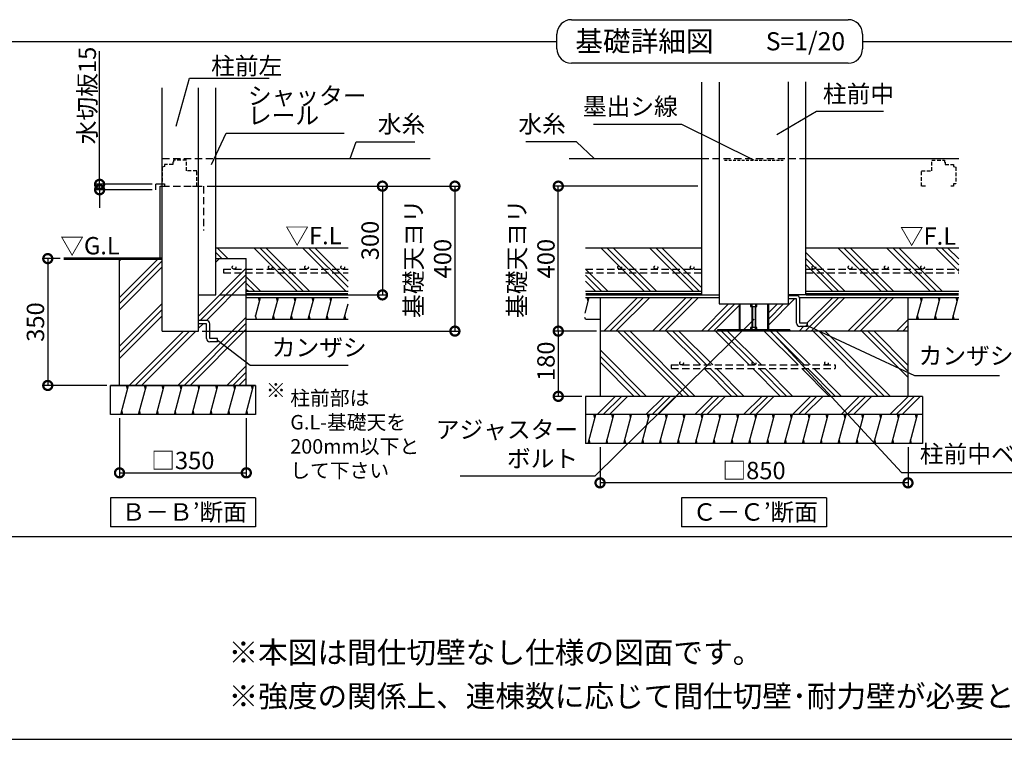
# Model space of a CAD drawing. Extents: x 225 to 20334, y 7 to 14162.
# Drawn here: x 5517 to 12312, y 280 to 5244 of the extents above; entities that cross this region are included whole.
import ezdxf

# ---------------------------------------------------------------- set-up
doc = ezdxf.new("R2010")
doc.units = 0
doc.header["$LTSCALE"] = 20
doc.header["$PDMODE"] = 3
doc.header["$PDSIZE"] = 2
doc.linetypes.add('HIDDEN', pattern=[0.375, 0.25, -0.125])
doc.layers.get('0').update_dxf_attribs({"linetype": 'CONTINUOUS'})
doc.layers.get('DEFPOINTS').update_dxf_attribs({"linetype": 'CONTINUOUS'})
for name, color, linetype in [('仕様書枠', 230, 'CONTINUOUS'), ('寸法', 4, 'CONTINUOUS'), ('文字', 7, 'CONTINUOUS'), ('点線', 2, 'HIDDEN'), ('細線', 5, 'CONTINUOUS'), ('部品1', 7, 'CONTINUOUS')]:
    doc.layers.add(name, color=color, linetype=linetype)
doc.styles.add('STYLE1', font='isocp.shx', dxfattribs={"bigfont": 'bigfont.shx'})
doc.styles.add('STYLE2', font='MS PGothic.ttf')
doc.dimstyles.new('INABA_S50G', dxfattribs={"dimtxt": 150, "dimasz": 125, "dimexe": 75, "dimexo": 25, "dimgap": 25, "dimtad": 3, "dimdec": 1, "dimdsep": 46, "dimtxsty": 'STYLE1', "dimblk1": 'DOTSMALL', "dimblk2": 'DOTSMALL', "dimsah": 1, "dimcen": 0, "dimclrt": 7, "dimadec": 0, "dimazin": 0, "dimtfac": 1, "dimtdec": 4, "dimtix": 1, "dimtmove": 0, "dimatfit": 3, "dimldrblk": 'DOTSMALL', "dimfxl": 1, "dimtolj": 1, "dimtzin": 0, "dimarcsym": 0})
doc.dimstyles.new('INABA_S50G詳細S20用', dxfattribs={"dimscale": 0, "dimtxt": 120, "dimasz": 125, "dimexe": 35, "dimexo": 25, "dimgap": 25, "dimtad": 3, "dimdec": 0, "dimlfac": 0.4, "dimdsep": 46, "dimtxsty": 'STYLE1', "dimblk1": 'DOTSMALL', "dimblk2": 'DOTSMALL', "dimsah": 1, "dimcen": 0, "dimclrt": 7, "dimadec": 0, "dimazin": 0, "dimtfac": 1, "dimtdec": 0, "dimtmove": 0, "dimatfit": 3, "dimldrblk": 'NONE', "dimfxl": 1, "dimtolj": 1, "dimtzin": 0, "dimarcsym": 0})

# ---------------------------------------------------------------- blocks, each defined once
blk = doc.blocks.new('_DOTSMALL')
at = {"color": 0, "linetype": 'ByBlock', "ltscale": 50, "const_width": 0.5}
blk.add_lwpolyline([(-0.0625, 0, 1), (0.0625, 0, 1)], format="xyb", close=True, dxfattribs=at)
blk = doc.blocks.new('*D49')
at = {"layer": 'DEFPOINTS', "color": 0, "ltscale": 50}
for p in [(6206.3, 2520.8), (7081.3, 2520.8), (7081.3, 2118.1)]:
    blk.add_point(p, dxfattribs=at)
at = {"layer": '寸法', "color": 0, "lineweight": -2, "ltscale": 50}
for p, q in [((6206.3, 2495.8), (6206.3, 2083.1)), ((7081.3, 2495.8), (7081.3, 2083.1)), ((6206.3, 2118.1), (7081.3, 2118.1))]:
    blk.add_line(p, q, dxfattribs=at)
at = {"layer": '寸法', "color": 0, "lineweight": -2, "ltscale": 50, "xscale": 125, "yscale": 125, "zscale": 125, "rotation": 180}
blk.add_blockref('_DOTSMALL', (6206.3, 2118.1), dxfattribs=at)
at = {"layer": '寸法', "color": 0, "lineweight": -2, "ltscale": 50, "xscale": 125, "yscale": 125, "zscale": 125}
blk.add_blockref('_DOTSMALL', (7081.3, 2118.1), dxfattribs=at)
at = {"layer": '寸法', "color": 7, "ltscale": 50, "insert": (6643.3, 2203.1), "char_height": 120, "attachment_point": 5, "style": 'STYLE1'}
blk.add_mtext('\\A1;□350', dxfattribs=at)
blk = doc.blocks.new('_None')
blk = doc.blocks.new('*D50')
at = {"layer": 'DEFPOINTS', "color": 0, "ltscale": 50}
for p in [(5820.8, 3595.8), (5711.2, 2720.8), (6143.8, 2720.8)]:
    blk.add_point(p, dxfattribs=at)
at = {"layer": '寸法', "color": 0, "lineweight": -2, "ltscale": 50}
for p, q in [((5795.8, 3595.8), (5676.2, 3595.8)), ((5711.2, 3595.8), (5711.2, 2720.8)), ((6118.8, 2720.8), (5676.2, 2720.8))]:
    blk.add_line(p, q, dxfattribs=at)
at = {"layer": '寸法', "color": 0, "lineweight": -2, "ltscale": 50, "xscale": 125, "yscale": 125, "zscale": 125}
for p, rotation in [((5711.2, 3595.8), 90), ((5711.2, 2720.8), 270)]:
    blk.add_blockref('_DOTSMALL', p, dxfattribs=dict(at, rotation=rotation))
at = {"layer": '寸法', "color": 7, "ltscale": 50, "insert": (5626.2, 3158.3), "char_height": 120, "attachment_point": 5, "rotation": 90, "style": 'STYLE1'}
blk.add_mtext('\\A1;350', dxfattribs=at)
blk = doc.blocks.new('*D51')
at = {"layer": 'DEFPOINTS', "color": 0, "ltscale": 50}
for p in [(6786.3, 4095.8), (6751.3, 3095.8), (8520.8, 3095.8)]:
    blk.add_point(p, dxfattribs=at)
at = {"layer": '寸法', "color": 0, "lineweight": -2, "ltscale": 50}
for p, q in [((6811.3, 4095.8), (8555.8, 4095.8)), ((8520.8, 4095.8), (8520.8, 3095.8)), ((6776.3, 3095.8), (8555.8, 3095.8))]:
    blk.add_line(p, q, dxfattribs=at)
at = {"layer": '寸法', "color": 0, "lineweight": -2, "ltscale": 50, "xscale": 125, "yscale": 125, "zscale": 125}
for p, rotation in [((8520.8, 4095.8), 90), ((8520.8, 3095.8), 270)]:
    blk.add_blockref('_DOTSMALL', p, dxfattribs=dict(at, rotation=rotation))
at = {"layer": '寸法', "color": 7, "ltscale": 50, "insert": (8335.8, 3595.8), "char_height": 120, "attachment_point": 5, "rotation": 90, "style": 'STYLE1'}
blk.add_mtext('\\A1;基礎天ヨリ\\P400', dxfattribs=at)
blk = doc.blocks.new('*D53')
at = {"layer": 'DEFPOINTS', "color": 0, "ltscale": 50}
for p in [(9522.3, 3095.8), (9234, 2645.8), (9422.3, 2645.8)]:
    blk.add_point(p, dxfattribs=at)
at = {"layer": '寸法', "color": 0, "lineweight": -2, "ltscale": 50}
for p, q in [((9497.3, 3095.8), (9199, 3095.8)), ((9234, 3095.8), (9234, 2645.8)), ((9397.3, 2645.8), (9199, 2645.8))]:
    blk.add_line(p, q, dxfattribs=at)
at = {"layer": '寸法', "color": 0, "lineweight": -2, "ltscale": 50, "xscale": 125, "yscale": 125, "zscale": 125}
for p, rotation in [((9234, 3095.8), 90), ((9234, 2645.8), 270)]:
    blk.add_blockref('_DOTSMALL', p, dxfattribs=dict(at, rotation=rotation))
at = {"layer": '寸法', "color": 7, "ltscale": 50, "insert": (9149, 2887.7), "char_height": 120, "attachment_point": 5, "rotation": 90, "style": 'STYLE1'}
blk.add_mtext('\\A1;180', dxfattribs=at)
blk = doc.blocks.new('*D54')
at = {"layer": 'DEFPOINTS', "color": 0, "ltscale": 50}
for p in [(9522.3, 2320.8), (11647.3, 2320.8), (9522.3, 2049)]:
    blk.add_point(p, dxfattribs=at)
at = {"layer": '寸法', "color": 0, "lineweight": -2, "ltscale": 50}
for p, q in [((9522.3, 2295.8), (9522.3, 2014)), ((11647.3, 2295.8), (11647.3, 2014)), ((11647.3, 2049), (9522.3, 2049))]:
    blk.add_line(p, q, dxfattribs=at)
at = {"layer": '寸法', "color": 0, "lineweight": -2, "ltscale": 50, "xscale": 125, "yscale": 125, "zscale": 125, "rotation": 180}
blk.add_blockref('_DOTSMALL', (9522.3, 2049), dxfattribs=at)
at = {"layer": '寸法', "color": 0, "lineweight": -2, "ltscale": 50, "xscale": 125, "yscale": 125, "zscale": 125}
blk.add_blockref('_DOTSMALL', (11647.3, 2049), dxfattribs=at)
at = {"layer": '寸法', "color": 7, "ltscale": 50, "insert": (10584.8, 2134), "char_height": 120, "attachment_point": 5, "style": 'STYLE1'}
blk.add_mtext('\\A1;□850', dxfattribs=at)
blk = doc.blocks.new('*D55')
at = {"layer": 'DEFPOINTS', "color": 0, "ltscale": 50}
for p in [(9234, 4095.8), (10223.1, 4095.8), (9522.3, 3095.8)]:
    blk.add_point(p, dxfattribs=at)
at = {"layer": '寸法', "color": 0, "lineweight": -2, "ltscale": 50}
for p, q in [((10198.1, 4095.8), (9199, 4095.8)), ((9234, 3095.8), (9234, 4095.8)), ((9497.3, 3095.8), (9199, 3095.8))]:
    blk.add_line(p, q, dxfattribs=at)
at = {"layer": '寸法', "color": 0, "lineweight": -2, "ltscale": 50, "xscale": 125, "yscale": 125, "zscale": 125}
for p, rotation in [((9234, 4095.8), 90), ((9234, 3095.8), 270)]:
    blk.add_blockref('_DOTSMALL', p, dxfattribs=dict(at, rotation=rotation))
at = {"layer": '寸法', "color": 7, "ltscale": 50, "insert": (9049, 3595.8), "char_height": 120, "attachment_point": 5, "rotation": 90, "style": 'STYLE1'}
blk.add_mtext('\\A1;基礎天ヨリ\\P400', dxfattribs=at)
blk = doc.blocks.new('*D56')
at = {"layer": 'DEFPOINTS', "color": 0, "ltscale": 50}
for p in [(6068.9, 4108.3), (6457.5, 4108.3), (6457.5, 4070.8)]:
    blk.add_point(p, dxfattribs=at)
at = {"layer": '寸法', "color": 0, "lineweight": -2, "ltscale": 50}
for p, q in [((6068.9, 4108.3), (6068.9, 5027.5)), ((6432.5, 4108.3), (6033.9, 4108.3)), ((6068.9, 4070.8), (6068.9, 4108.3)), ((6432.5, 4070.8), (6033.9, 4070.8)), ((6068.9, 4070.8), (6068.9, 3945.8))]:
    blk.add_line(p, q, dxfattribs=at)
at = {"layer": '寸法', "color": 0, "lineweight": -2, "ltscale": 50, "xscale": 125, "yscale": 125, "zscale": 125}
for p, rotation in [((6068.9, 4108.3), 270), ((6068.9, 4070.8), 90)]:
    blk.add_blockref('_DOTSMALL', p, dxfattribs=dict(at, rotation=rotation))
at = {"layer": '寸法', "color": 7, "ltscale": 50, "insert": (5983.9, 4721.1), "char_height": 120, "attachment_point": 5, "rotation": 90, "style": 'STYLE1'}
blk.add_mtext('\\A1;水切板15', dxfattribs=at)
blk = doc.blocks.new('*D57')
at = {"layer": 'DEFPOINTS', "color": 0, "ltscale": 50}
for p in [(6786.3, 4095.8), (6871.3, 3345.8), (8020.6, 3345.8)]:
    blk.add_point(p, dxfattribs=at)
at = {"layer": '寸法', "color": 0, "lineweight": -2, "ltscale": 50}
for p, q in [((6811.3, 4095.8), (8055.6, 4095.8)), ((8020.6, 4095.8), (8020.6, 3345.8)), ((6896.3, 3345.8), (8055.6, 3345.8))]:
    blk.add_line(p, q, dxfattribs=at)
at = {"layer": '寸法', "color": 0, "lineweight": -2, "ltscale": 50, "xscale": 125, "yscale": 125, "zscale": 125}
for p, rotation in [((8020.6, 4095.8), 90), ((8020.6, 3345.8), 270)]:
    blk.add_blockref('_DOTSMALL', p, dxfattribs=dict(at, rotation=rotation))
at = {"layer": '寸法', "color": 7, "ltscale": 50, "insert": (7935.6, 3720.8), "char_height": 120, "attachment_point": 5, "rotation": 90, "style": 'STYLE1'}
blk.add_mtext('\\A1;300', dxfattribs=at)

msp = doc.modelspace()

# ---------------------------------------------------------------- hatches: boundary and pattern name
at = {"layer": '細線', "ltscale": 50}
h = msp.add_hatch(dxfattribs=at)
h.set_pattern_fill('PLAST', color=256, scale=37.5, angle=135, style=0)
h.set_pattern_definition([(135, (14501.9, -30555.7), (-168.3798, -168.3798), []), (135, (14480.85, -30576.75), (-168.3798, -168.3798), []), (135, (14459.8, -30597.8), (-168.3798, -168.3798), [])])
h.paths.add_polyline_path([(7783.62, 3498.05), (7081.27, 3498.05), (7081.27, 3370.78), (7783.62, 3370.78)])
h.paths.add_polyline_path([(7783.62, 3523.05), (7081.27, 3523.05), (7081.27, 3498.05), (7783.62, 3498.05)])
h.paths.add_polyline_path([(7783.62, 3670.78), (6871.27, 3670.78), (6871.27, 3595.78), (7081.27, 3595.78), (7081.27, 3523.05), (7246.9, 3523.05, -0.4142136), (7234.4, 3535.55, -1), (7259.4, 3535.55, -0.4142136), (7246.9, 3523.05), (7496.9, 3523.05, -0.4142136), (7484.4, 3535.55, -1), (7509.4, 3535.55, -0.4142136), (7496.9, 3523.05), (7746.9, 3523.05, -0.4142136), (7734.4, 3535.55, -1), (7759.4, 3535.55, -0.4142136), (7746.9, 3523.05), (7783.62, 3523.05)])
h.paths.add_polyline_path([(7734.4, 3535.55, 1), (7759.4, 3535.55, 1)])
h.paths.add_polyline_path([(7484.4, 3535.55, 1), (7509.4, 3535.55, 1)])
h.paths.add_polyline_path([(7234.4, 3535.55, 1), (7259.4, 3535.55, 1)], flags=17)
h = msp.add_hatch(dxfattribs=at)
h.set_pattern_fill('PLAST', color=256, scale=37.5, angle=45, style=0)
h.set_pattern_definition([(45, (14501.9, -30555.7), (-168.3798, 168.3798), []), (45, (14480.85, -30534.66), (-168.3798, 168.3798), []), (45, (14459.8, -30513.6), (-168.3798, 168.3798), [])])
edge = h.paths.add_edge_path()
edge.add_line((7081.27, 2720.78), (7081.27, 3498.05))
edge.add_line((7081.27, 3498.05), (6923.69, 3498.05))
edge.add_line((6923.69, 3498.05), (6923.69, 3523.05))
edge.add_line((6923.69, 3523.05), (6996.9, 3523.05))
edge.add_arc((6996.9, 3535.55), 12.5, 180, 270, ccw=False)
edge.add_arc((6996.9, 3535.55), 12.5, 0, 180, ccw=False)
edge.add_arc((6996.9, 3535.55), 12.5, -90, 0, ccw=False)
edge.add_line((6996.9, 3523.05), (7081.27, 3523.05))
edge.add_line((7081.27, 3523.05), (7081.27, 3595.78))
edge.add_line((7081.27, 3595.78), (6871.27, 3595.78))
edge.add_line((6871.27, 3595.78), (6871.27, 3345.78))
edge.add_line((6871.27, 3345.78), (6751.27, 3345.78))
edge.add_line((6751.27, 3345.78), (6751.27, 3169.53))
edge.add_line((6751.27, 3169.53), (6807.52, 3169.53))
edge.add_arc((6807.52, 3147.03), 22.5, 0, 90, ccw=False)
edge.add_line((6830.02, 3147.03), (6830.02, 3044.53))
edge.add_line((6830.02, 3044.53), (6882.52, 3044.53))
edge.add_line((6882.52, 3044.53), (6882.52, 3022.03))
edge.add_line((6882.52, 3022.03), (6830.02, 3022.03))
edge.add_arc((6830.02, 3044.53), 22.5, 180, 270, ccw=False)
edge.add_line((6807.52, 3044.53), (6807.52, 3147.03))
edge.add_line((6807.52, 3147.03), (6751.27, 3147.03))
edge.add_line((6751.27, 3147.03), (6751.27, 3095.78))
edge.add_line((6751.27, 3095.78), (6501.27, 3095.78))
edge.add_line((6501.27, 3095.78), (6501.27, 3595.78))
edge.add_line((6501.27, 3595.78), (6440.11, 3595.78))
edge.add_line((6440.11, 3595.78), (6206.27, 3595.78))
edge.add_line((6206.27, 3595.78), (6206.27, 2720.78))
edge.add_line((6206.27, 2720.78), (7081.27, 2720.78))
h.paths.add_polyline_path([(7081.27, 3498.05), (7081.27, 3523.05), (6923.69, 3523.05), (6923.69, 3498.05)], flags=17)
edge = h.paths.add_edge_path(flags=17)
edge.add_arc((6996.9, 3535.55), 12.5, 0, 360)
h = msp.add_hatch(dxfattribs=at)
h.set_pattern_fill('LINE', color=256, scale=37.5, angle=75, style=0)
h.set_pattern_definition([(75, (-3636.06, 5747.27), (-115.0055, 30.8156), [])])
h.paths.add_polyline_path([(7783.62, 3178.28), (7783.62, 3328.28), (7143.77, 3328.28), (7143.77, 3178.28)])
h = msp.add_hatch(dxfattribs=at)
h.set_pattern_fill('PLAST', color=256, scale=37.5, angle=45, style=0)
h.set_pattern_definition([(45, (21947.95, 70303.25), (-168.3798, 168.3798), []), (45, (21926.9, 70324.3), (-168.3798, 168.3798), []), (45, (21905.86, 70345.35), (-168.3798, 168.3798), [])])
edge = h.paths.add_edge_path()
edge.add_line((11647.25, 3328.28), (10901.35, 3328.28))
edge.add_line((10901.35, 3328.28), (10901.35, 3150.14))
edge.add_line((10901.35, 3150.14), (10953.85, 3150.14))
edge.add_line((10953.85, 3150.14), (10953.85, 3127.64))
edge.add_line((10953.85, 3127.64), (10901.35, 3127.64))
edge.add_arc((10901.35, 3150.14), 22.5, 180, 270, ccw=False)
edge.add_line((10878.85, 3150.14), (10878.85, 3317.53))
edge.add_line((10878.85, 3317.53), (10822.6, 3317.53))
edge.add_line((10822.6, 3317.53), (10822.6, 3283.28))
edge.add_line((10822.6, 3283.28), (10683.6, 3283.28))
edge.add_line((10683.6, 3283.28), (10683.6, 3103.78))
edge.add_line((10683.6, 3103.78), (10832.85, 3103.78))
edge.add_line((10832.85, 3103.78), (10832.85, 3095.78))
edge.add_line((10832.85, 3095.78), (11647.25, 3095.78))
edge.add_line((11647.25, 3095.78), (11647.25, 3328.28))
h.paths.add_polyline_path([(10482.1, 3283.28), (10343.1, 3283.28), (10343.1, 3328.28), (9522.25, 3328.28), (9522.25, 3095.78), (10332.85, 3095.78), (10332.85, 3103.78), (10482.1, 3103.78)])
h = msp.add_hatch(dxfattribs=at)
h.set_pattern_fill('PLAST', color=256, scale=37.5, angle=315)
h.set_pattern_definition([(315, (-25930.55, -4434.21), (168.3798, 168.3798), []), (315, (-25909.5, -4413.17), (168.3798, 168.3798), []), (315, (-25888.46, -4392.12), (168.3798, 168.3798), [])])
h.paths.add_polyline_path([(9522.25, 3095.78), (9522.25, 2645.78), (11647.25, 2645.78), (11647.25, 3095.78)])
h.paths.add_polyline_path([(10013.68, 2862.02), (11144.93, 2862.02), (11144.93, 2837.02), (10013.68, 2837.02)], flags=16)
h = msp.add_hatch(dxfattribs=at)
h.set_pattern_fill('LINE', color=256, scale=37.5, angle=75, style=0)
h.set_pattern_definition([(75, (-10925.82, 14914.24), (-115.00554, 30.81564), [])])
h.paths.add_polyline_path([(7143.77, 2520.78), (7143.77, 2720.78), (6143.77, 2720.78), (6143.77, 2520.78)])
h = msp.add_hatch(dxfattribs=at)
h.set_pattern_fill('PLAST', color=256, scale=37.5, angle=45)
h.set_pattern_definition([(45, (-25993.05, -4434.21), (-168.3798, 168.3798), []), (45, (-26014.1, -4413.17), (-168.3798, 168.3798), []), (45, (-26035.15, -4392.12), (-168.3798, 168.3798), [])])
h.paths.add_polyline_path([(11747.25, 2520.78), (11747.25, 2645.78), (9422.25, 2645.78), (9422.25, 2520.78)])

# ---------------------------------------------------------------- linework, layer by layer
at = {"layer": '仕様書枠', "ltscale": 50}
msp.add_line((225, 280), (20334, 280), dxfattribs=at)
at = {"layer": '寸法', "ltscale": 50}
msp.add_line((6811.27, 4095.78), (8019.52, 4095.78), dxfattribs=at)
at = {"layer": '点線', "ltscale": 10}
for p, q in [((6501.27, 4285.78), (6871.27, 4285.78)), ((10223.1, 4285.78), (10942.6, 4285.78)), ((6501.27, 4095.78), (6786.27, 4095.78)), ((6786.27, 4095.78), (6786.27, 3790.27)), ((6923.69, 3523.05), (6923.69, 3498.05)), ((6923.69, 3523.05), (7783.62, 3523.05)), ((6923.69, 3498.05), (7783.62, 3498.05)), ((9422.09, 3523.05), (10223.1, 3523.05)), ((9422.09, 3498.05), (10223.1, 3498.05)), ((10942.6, 3523.05), (11997.25, 3523.05)), ((10942.6, 3498.05), (11997.25, 3498.05)), ((10013.68, 2862.02), (11144.93, 2862.02)), ((10013.68, 2862.02), (10013.68, 2837.02)), ((11144.93, 2862.02), (11144.93, 2837.02)), ((10013.68, 2837.02), (11144.93, 2837.02))]:
    msp.add_line(p, q, dxfattribs=at)
at = {"layer": '点線', "ltscale": 5}
for p, q in [((6516.27, 4230.78), (6501.27, 4227.03)), ((6501.27, 4227.03), (6501.27, 4110.78)), ((6575.02, 4245.78), (6516.27, 4245.78)), ((6516.27, 4245.78), (6516.27, 4230.78)), ((6575.02, 4260.78), (6575.02, 4245.78)), ((6578.77, 4260.78), (6575.02, 4260.78)), ((6578.77, 4275.78), (6578.77, 4260.78)), ((6667.52, 4275.78), (6578.77, 4275.78)), ((6667.52, 4200.78), (6667.52, 4275.78)), ((11810.87, 4200.78), (11810.87, 4275.78)), ((11810.87, 4275.78), (11899.62, 4275.78)), ((11899.62, 4275.78), (11899.62, 4260.78)), ((11899.62, 4260.78), (11903.37, 4260.78)), ((11903.37, 4260.78), (11903.37, 4245.78)), ((11903.37, 4245.78), (11962.12, 4245.78)), ((11962.12, 4245.78), (11962.12, 4230.78)), ((11962.12, 4230.78), (11977.12, 4227.03)), ((11977.12, 4227.03), (11977.12, 4110.78)), ((11977.12, 4227.03), (11977.12, 4110.78)), ((6738.77, 4200.78), (6667.52, 4200.78)), ((6738.77, 4095.78), (6738.77, 4200.78)), ((11739.62, 4200.78), (11810.87, 4200.78)), ((11739.62, 4095.78), (11739.62, 4200.78)), ((6501.27, 4110.78), (6516.27, 4110.78)), ((6516.27, 4110.78), (6516.27, 4095.78)), ((6516.27, 4095.78), (6535.02, 4095.78)), ((6709.65, 4095.78), (6738.77, 4095.78)), ((11768.74, 4095.78), (11739.62, 4095.78)), ((11962.12, 4095.78), (11943.37, 4095.78)), ((11962.12, 4110.78), (11962.12, 4095.78)), ((11977.12, 4110.78), (11962.12, 4110.78))]:
    msp.add_line(p, q, dxfattribs=at)
at = {"layer": '点線', "color": 7, "ltscale": 4}
msp.add_line((10379.93, 4275.78), (10785.77, 4275.78), dxfattribs=at)
at = {"layer": '点線', "ltscale": 10}
for centre in [(6996.9, 3535.55), (7246.9, 3535.55), (7496.9, 3535.55), (7746.9, 3535.55), (9657.62, 3535.55), (9907.62, 3535.55), (10157.62, 3535.55), (10997.68, 3535.55), (11247.68, 3535.55), (11497.68, 3535.55), (11747.68, 3535.55), (10084.75, 2874.52), (10584.75, 2874.52), (11084.75, 2874.52)]:
    msp.add_circle(centre, 12.5, dxfattribs=at)
at = {"layer": '細線', "ltscale": 50}
for p, q in [((9827.54, 3370.78), (9527.54, 3670.78)), ((9869.63, 3370.78), (9569.63, 3670.78)), ((9911.73, 3370.78), (9611.73, 3670.78)), ((10164.3, 3370.78), (9864.3, 3670.78)), ((10206.39, 3370.78), (9906.39, 3670.78)), ((10223.1, 3396.16), (9948.49, 3670.78)), ((11463.23, 3370.78), (11163.23, 3670.78)), ((11505.32, 3370.78), (11205.32, 3670.78)), ((11547.42, 3370.78), (11247.42, 3670.78)), ((11799.99, 3370.78), (11499.99, 3670.78)), ((11842.08, 3370.78), (11542.08, 3670.78)), ((11884.18, 3370.78), (11584.18, 3670.78)), ((11997.25, 3510.27), (11836.75, 3670.78)), ((11997.25, 3552.37), (11878.84, 3670.78)), ((11997.25, 3594.46), (11920.94, 3670.78)), ((11210.66, 3370.78), (10942.6, 3638.83)), ((11168.56, 3370.78), (10942.6, 3596.74)), ((11126.47, 3370.78), (10942.6, 3554.64)), ((9532.87, 3370.78), (9422.09, 3481.56)), ((9574.97, 3370.78), (9422.69, 3523.05)), ((9490.78, 3370.78), (9422.09, 3439.46)), ((7172.49, 3303.28), (7165.79, 3328.28)), ((7295.75, 3303.28), (7289.05, 3328.28)), ((7419.01, 3303.28), (7412.32, 3328.28)), ((7542.28, 3303.28), (7535.58, 3328.28)), ((7665.54, 3303.28), (7658.84, 3328.28)), ((9418.7, 3220.25), (9447.65, 3328.28)), ((9440.95, 3303.28), (9434.25, 3328.28)), ((10482.1, 3283.28), (10482.1, 3103.78)), ((10487.85, 3283.28), (10487.85, 3103.78)), ((10561.6, 3283.28), (10561.6, 3265.78)), ((10561.6, 3265.78), (10595.35, 3265.78)), ((10570.35, 3283.28), (10570.35, 3103.78)), ((10574.1, 3265.78), (10574.1, 3121.28)), ((10591.6, 3265.78), (10591.6, 3121.28)), ((10595.35, 3283.28), (10595.35, 3103.78)), ((10595.35, 3265.78), (10604.1, 3265.78)), ((10604.1, 3265.78), (10604.1, 3283.28)), ((10677.85, 3283.28), (10677.85, 3103.78)), ((10683.6, 3283.28), (10683.6, 3103.78)), ((11706.76, 3178.28), (11746.95, 3328.28)), ((11740.25, 3303.28), (11733.56, 3328.28)), ((11830.02, 3178.28), (11870.22, 3328.28)), ((11863.52, 3303.28), (11856.82, 3328.28)), ((11953.29, 3178.28), (11993.48, 3328.28)), ((11986.78, 3303.28), (11980.08, 3328.28)), ((7152.39, 3178.28), (7145.69, 3203.28)), ((7275.66, 3178.28), (7268.96, 3203.28)), ((7398.92, 3178.28), (7392.22, 3203.28)), ((7522.18, 3178.28), (7515.48, 3203.28)), ((7645.44, 3178.28), (7638.74, 3203.28)), ((7768.71, 3178.28), (7762.01, 3203.28)), ((11720.16, 3178.28), (11713.46, 3203.28)), ((11843.42, 3178.28), (11836.72, 3203.28)), ((11966.68, 3178.28), (11959.98, 3203.28)), ((9420.86, 3178.28), (9417.75, 3189.86)), ((10332.85, 3103.78), (10332.85, 3095.78)), ((10832.85, 3103.78), (10332.85, 3103.78)), ((10561.6, 3121.28), (10561.6, 3103.78)), ((10570.35, 3121.28), (10561.6, 3121.28)), ((10595.35, 3121.28), (10570.35, 3121.28)), ((10595.35, 3103.78), (10595.35, 3121.28)), ((10604.1, 3121.28), (10595.35, 3121.28)), ((10604.1, 3103.78), (10604.1, 3121.28)), ((10832.85, 3103.78), (10832.85, 3095.78)), ((6261.84, 2695.78), (6255.14, 2720.78)), ((6385.1, 2695.78), (6378.4, 2720.78)), ((6508.36, 2695.78), (6501.67, 2720.78)), ((6631.63, 2695.78), (6624.93, 2720.78)), ((6754.89, 2695.78), (6748.19, 2720.78)), ((6878.15, 2695.78), (6871.45, 2720.78)), ((7001.41, 2695.78), (6994.72, 2720.78)), ((7124.68, 2695.78), (7117.98, 2720.78)), ((6228.35, 2520.78), (6221.65, 2545.78)), ((6351.61, 2520.78), (6344.91, 2545.78)), ((6474.87, 2520.78), (6468.17, 2545.78)), ((6598.13, 2520.78), (6591.43, 2545.78)), ((6721.4, 2520.78), (6714.7, 2545.78)), ((6844.66, 2520.78), (6837.96, 2545.78)), ((6967.92, 2520.78), (6961.22, 2545.78)), ((7091.18, 2520.78), (7084.48, 2545.78)), ((9440.25, 2320.78), (9493.84, 2520.78)), ((9487.14, 2495.78), (9480.45, 2520.78)), ((9484.75, 2486.85), (9493.84, 2520.78)), ((9563.52, 2320.78), (9617.11, 2520.78)), ((9610.41, 2495.78), (9603.71, 2520.78)), ((9686.78, 2320.78), (9740.37, 2520.78)), ((9733.67, 2495.78), (9726.97, 2520.78)), ((9810.04, 2320.78), (9863.63, 2520.78)), ((9856.93, 2495.78), (9850.23, 2520.78)), ((9933.3, 2320.78), (9986.89, 2520.78)), ((9980.19, 2495.78), (9973.5, 2520.78)), ((10056.57, 2320.78), (10110.16, 2520.78)), ((10103.46, 2495.78), (10096.76, 2520.78)), ((10179.83, 2320.78), (10233.42, 2520.78)), ((10226.72, 2495.78), (10220.02, 2520.78)), ((10303.09, 2320.78), (10356.68, 2520.78)), ((10349.98, 2495.78), (10343.28, 2520.78)), ((10426.35, 2320.78), (10479.94, 2520.78)), ((10473.24, 2495.78), (10466.55, 2520.78)), ((10549.62, 2320.78), (10603.21, 2520.78)), ((10596.51, 2495.78), (10589.81, 2520.78)), ((10672.88, 2320.78), (10726.47, 2520.78)), ((10719.77, 2495.78), (10713.07, 2520.78)), ((10796.14, 2320.78), (10849.73, 2520.78)), ((10843.03, 2495.78), (10836.33, 2520.78)), ((10919.4, 2320.78), (10972.99, 2520.78)), ((10966.29, 2495.78), (10959.6, 2520.78)), ((11042.67, 2320.78), (11096.26, 2520.78)), ((11089.56, 2495.78), (11082.86, 2520.78)), ((11165.93, 2320.78), (11219.52, 2520.78)), ((11212.82, 2495.78), (11206.12, 2520.78)), ((11289.19, 2320.78), (11342.78, 2520.78)), ((11336.08, 2495.78), (11329.38, 2520.78)), ((11412.45, 2320.78), (11466.04, 2520.78)), ((11459.35, 2495.78), (11452.65, 2520.78)), ((11535.72, 2320.78), (11589.31, 2520.78)), ((11582.61, 2495.78), (11575.91, 2520.78)), ((11658.98, 2320.78), (11712.57, 2520.78)), ((11705.87, 2495.78), (11699.17, 2520.78)), ((9453.65, 2320.78), (9446.95, 2345.78)), ((9576.91, 2320.78), (9570.21, 2345.78)), ((9700.18, 2320.78), (9693.48, 2345.78)), ((9823.44, 2320.78), (9816.74, 2345.78)), ((9946.7, 2320.78), (9940, 2345.78)), ((10069.96, 2320.78), (10063.26, 2345.78)), ((10193.23, 2320.78), (10186.53, 2345.78)), ((10316.49, 2320.78), (10309.79, 2345.78)), ((10439.75, 2320.78), (10433.05, 2345.78)), ((10563.01, 2320.78), (10556.31, 2345.78)), ((10686.28, 2320.78), (10679.58, 2345.78)), ((10809.54, 2320.78), (10802.84, 2345.78)), ((10932.8, 2320.78), (10926.1, 2345.78)), ((11056.06, 2320.78), (11049.36, 2345.78)), ((11179.33, 2320.78), (11172.63, 2345.78)), ((11302.59, 2320.78), (11295.89, 2345.78)), ((11425.85, 2320.78), (11419.15, 2345.78)), ((11549.11, 2320.78), (11542.42, 2345.78)), ((11672.38, 2320.78), (11665.68, 2345.78))]:
    msp.add_line(p, q, dxfattribs=at)
at = {"layer": '部品1', "ltscale": 50}
for p, q in [((9325.1, 5243.93), (11233.9, 5243.93)), ((9225.1, 5043.93), (9225.1, 5143.93)), ((11333.9, 5143.93), (11333.9, 5043.93)), ((321.91, 5093.93), (9225.1, 5093.93)), ((11333.9, 5093.93), (20237.09, 5093.93)), ((11333.9, 5043.93), (11333.9, 5043.93)), ((11233.9, 4943.93), (9325.1, 4943.93)), ((6501.27, 3095.78), (6501.27, 4774.16)), ((6751.27, 3095.78), (6751.27, 4774.16)), ((6871.27, 3345.78), (6871.27, 4774.16)), ((10223.1, 4812.76), (10223.1, 3345.78)), ((10343.1, 4812.76), (10343.1, 3283.28)), ((10822.6, 3283.28), (10822.6, 4815.22)), ((10942.6, 3345.78), (10942.6, 4815.22)), ((6871.27, 4285.78), (8349.31, 4285.78)), ((9308.71, 4285.78), (10223.1, 4285.78)), ((10942.6, 4285.78), (11997.25, 4285.78)), ((6501.27, 4108.28), (6457.52, 4108.28)), ((6457.52, 4070.78), (6457.52, 4108.28)), ((6486.27, 4095.78), (6501.27, 4095.78)), ((6486.27, 3595.78), (6486.27, 4095.78)), ((6871.27, 3670.78), (7783.62, 3670.78)), ((9422.09, 3670.78), (10223.1, 3670.78)), ((10942.6, 3670.78), (11997.25, 3670.78)), ((6206.27, 2720.78), (6206.27, 3595.78)), ((6440.11, 3595.78), (6501.27, 3595.78)), ((6871.27, 3595.78), (7081.27, 3595.78)), ((7081.27, 2720.78), (7081.27, 3595.78)), ((6751.27, 3345.78), (6871.27, 3345.78)), ((7081.27, 3370.78), (7783.62, 3370.78)), ((9422.09, 3370.78), (10223.1, 3370.78)), ((10223.1, 3345.78), (10343.1, 3345.78)), ((10942.6, 3345.78), (10822.6, 3345.78)), ((10878.85, 3340.03), (10822.6, 3340.03)), ((10942.6, 3370.78), (11997.25, 3370.78)), ((7081.27, 3328.28), (7783.62, 3328.28)), ((9422.09, 3328.28), (10343.1, 3328.28)), ((9522.25, 3328.28), (9522.25, 2645.78)), ((10343.1, 3283.28), (10822.6, 3283.28)), ((10878.85, 3317.53), (10822.6, 3317.53)), ((10878.85, 3150.14), (10878.85, 3317.53)), ((10898.62, 3328.28), (11997.25, 3328.28)), ((10901.35, 3150.14), (10901.35, 3317.53)), ((11647.25, 3328.28), (11647.25, 2645.78)), ((6807.52, 3169.53), (6751.27, 3169.53)), ((6807.52, 3147.03), (6751.27, 3147.03)), ((6807.52, 3044.53), (6807.52, 3147.03)), ((6830.02, 3044.53), (6830.02, 3147.03)), ((7081.27, 3178.28), (7783.62, 3178.28)), ((9420.86, 3178.28), (9522.25, 3178.28)), ((10953.85, 3150.14), (10901.35, 3150.14)), ((10953.85, 3127.64), (10901.35, 3127.64)), ((10953.85, 3127.64), (10953.85, 3150.14)), ((11647.25, 3178.28), (11997.25, 3178.28)), ((6501.27, 3095.78), (6751.27, 3095.78)), ((11647.25, 3095.78), (9522.25, 3095.78)), ((6882.52, 3044.53), (6830.02, 3044.53)), ((6882.52, 3022.03), (6830.02, 3022.03)), ((6882.52, 3022.03), (6882.52, 3044.53)), ((6143.77, 2520.78), (6143.77, 2720.78)), ((6143.77, 2720.78), (7143.77, 2720.78)), ((7143.77, 2720.78), (6143.77, 2720.78)), ((7143.77, 2720.78), (7143.77, 2520.78)), ((9422.25, 2645.78), (9422.25, 2320.78)), ((11747.25, 2645.78), (9422.25, 2645.78)), ((11747.25, 2645.78), (11747.25, 2320.78)), ((7143.77, 2520.78), (6143.77, 2520.78)), ((11747.25, 2520.78), (9422.25, 2520.78)), ((11747.25, 2320.78), (9422.25, 2320.78)), ((7143.77, 1945.62), (6143.77, 1945.62)), ((6143.77, 1945.62), (6143.77, 1745.62)), ((7143.77, 1945.62), (7143.77, 1745.62)), ((10084.75, 1945.62), (10084.75, 1745.62)), ((11084.75, 1945.62), (10084.75, 1945.62)), ((11084.75, 1945.62), (11084.75, 1745.62)), ((7143.77, 1745.62), (6143.77, 1745.62)), ((11084.75, 1745.62), (10084.75, 1745.62)), ((321.91, 1680), (20237.09, 1680))]:
    msp.add_line(p, q, dxfattribs=at)
msp.add_lwpolyline([(5820.81, 3595.78, 18.75, 18.75, 0), (6501.27, 3595.78, 12.5, 12.5, 0)], format="xyseb", dxfattribs=at)
at = {"layer": '部品1', "ltscale": 50, "const_width": 18.75}
msp.add_lwpolyline([(7081.27, 3349.53), (7783.62, 3349.53, -0.0003107), (7783.62, 3349.53, 0.002279)], format="xyb", dxfattribs=at)
for points in [[(9422.09, 3349.53), (10223.1, 3349.53)], [(10942.6, 3349.53), (11997.25, 3349.53)]]:
    msp.add_lwpolyline(points, dxfattribs=at)
at = {"layer": '部品1', "ltscale": 50}
for centre, radius, start, end in [((9325.1, 5143.93), 100, 90, 180), ((11233.9, 5143.93), 100, 0, 90), ((9325.1, 5043.93), 100, 180, 270), ((11233.9, 5043.93), 100, 270, 0), ((10878.85, 3317.53), 22.5, 0, 90), ((6807.52, 3147.03), 22.5, 0, 90), ((10901.35, 3150.14), 22.5, 180, 270), ((6830.02, 3044.53), 22.5, 180, 270)]:
    msp.add_arc(centre, radius, start, end, dxfattribs=at)

# ---------------------------------------------------------------- texts
at = {"layer": '寸法', "color": 7, "ltscale": 50}
for s, height, style, p in [('▽F.L', 120, 'STYLE1', (7349.97, 3694.19)), ('▽F.L', 120, 'STYLE1', (11591.03, 3691.7)), ('▽G.L', 120, 'STYLE1', (5797.17, 3624.77)), ('※', 100, 'STYLE2', (7216.72, 2637.53))]:
    msp.add_text(s, height=height, dxfattribs=dict(at, style=style)).set_placement(p)
at = {"layer": '寸法', "color": 7, "ltscale": 50, "char_height": 120, "attachment_point": 7, "line_spacing_factor": 0.68, "style": 'STYLE1'}
for s, insert in [('\\A1;柱前左', (6838.41, 4865.23)), ('シャッター\\Pレール', (7092.47, 4485.55)), ('水糸', (7988.39, 4426.34)), ('カンザシ', (7256.83, 2885.42))]:
    msp.add_mtext(s, dxfattribs=dict(at, insert=insert))
at = {"layer": '寸法', "color": 7, "ltscale": 50, "style": 'STYLE1'}
for s, insert, char_height, attachment_point in [('柱前中', (11059.81, 4635.46), 120, 7), ('墨出シ線', (10058.72, 4547.53), 120, 9), ('水糸', (9285.83, 4426.34), 120, 9), ('カンザシ', (11720.64, 2828.38), 120, 7), ('{\\fMS PGothic|b0|i0|c128|p50;柱前部は\\PG.L-基礎天を\\P200mm以下と\\Pして下さい}', (7384.73, 2083.85), 100, 7), ('アジャスター\\Pボルト', (9371.05, 2119.2), 120, 9), ('柱前中ベース', (11729.13, 2150.55), 120, 7)]:
    msp.add_mtext(s, dxfattribs=dict(at, insert=insert, char_height=char_height, attachment_point=attachment_point))
at = {"layer": '文字', "color": 7, "ltscale": 50, "style": 'STYLE2'}
msp.add_text('S=1/20', height=125, dxfattribs=at).set_placement((10665.96, 5032.6))
at = {"layer": '部品1', "ltscale": 50, "style": 'STYLE2'}
for s, height, p in [('基礎詳細図', 140, (9351.04, 5025.29)), ('Ｂ－Ｂ’断面', 120, (6220.78, 1788.11)), ('Ｃ－Ｃ’断面', 120, (10161.76, 1788.11))]:
    msp.add_text(s, height=height, dxfattribs=at).set_placement(p)
at = {"layer": '部品1', "ltscale": 50, "char_height": 150, "width": 7624.0246, "attachment_point": 1, "style": 'STYLE2'}
for s, insert in [('※本図は間仕切壁なし仕様の図面です。', (6958.56, 954.07)), ('※強度の関係上、連棟数に応じて間仕切壁･耐力壁が必要となる場合があります。', (6958.56, 652.47))]:
    msp.add_mtext(s, dxfattribs=dict(at, insert=insert))

# ---------------------------------------------------------------- dimensions: what is measured, and where the dimension line sits
at = {"layer": '寸法', "ltscale": 50}
for base, p1, p2, text, picture, middle in [((6068.89, 4108.28), (6457.52, 4070.78), (6457.52, 4108.28), '水切板<>', '*D56', (6068.89, 4721.06)), ((8520.77, 3095.78), (6786.27, 4095.78), (6751.27, 3095.78), '基礎天ヨリ\\P<>', '*D51', (8520.77, 3595.78)), ((9234.04, 4095.78), (9522.25, 3095.78), (10223.1, 4095.78), '基礎天ヨリ\\P<>', '*D55', (9234.04, 3595.78))]:
    dim = msp.add_linear_dim(base=base, p1=p1, p2=p2, angle=90, text=text, dimstyle='INABA_S50G詳細S20用', override={"dimscale": 1, "dimtxt": 120}, dxfattribs=at)
    dim.commit()
    dim.dimension.update_dxf_attribs({"geometry": picture, "text_midpoint": middle, "dimtype": 160})
for base, p1, p2, picture, middle in [((8020.58, 3345.78), (6786.27, 4095.78), (6871.27, 3345.78), '*D57', (7935.58, 3720.78)), ((5711.21, 2720.78), (5820.81, 3595.78), (6143.77, 2720.78), '*D50', (5626.21, 3158.28))]:
    dim = msp.add_linear_dim(base=base, p1=p1, p2=p2, angle=90, dimstyle='INABA_S50G詳細S20用', override={"dimscale": 1, "dimtxt": 120}, dxfattribs=at)
    dim.commit()
    dim.dimension.update_dxf_attribs({"geometry": picture, "text_midpoint": middle})
dim = msp.add_linear_dim(base=(9234.04, 2645.78), p1=(9522.25, 3095.78), p2=(9422.25, 2645.78), angle=90, dimstyle='INABA_S50G詳細S20用', override={"dimscale": 1, "dimtxt": 120}, dxfattribs=at)
dim.commit()
dim.dimension.update_dxf_attribs({"geometry": '*D53', "text_midpoint": (9234.04, 2887.73), "dimtype": 160})
dim = msp.add_linear_dim(base=(7081.27, 2118.09), p1=(6206.27, 2520.78), p2=(7081.27, 2520.78), text='□<>', dimstyle='INABA_S50G詳細S20用', override={"dimscale": 1, "dimtxt": 120}, dxfattribs=at)
dim.commit()
dim.dimension.update_dxf_attribs({"geometry": '*D49', "text_midpoint": (6643.34, 2118.09), "dimtype": 160})
dim = msp.add_linear_dim(base=(9522.25, 2049.02), p1=(11647.25, 2320.78), p2=(9522.25, 2320.78), text='□<>', dimstyle='INABA_S50G詳細S20用', override={"dimscale": 1, "dimtxt": 120}, dxfattribs=at)
dim.commit()
dim.dimension.update_dxf_attribs({"geometry": '*D54', "text_midpoint": (10584.75, 2134.02)})

# ---------------------------------------------------------------- leaders
at = {"layer": '寸法', "ltscale": 50, "has_arrowhead": 0, "annotation_type": 0, "has_hookline": 1, "hookline_direction": 0}
for points, text_width in [([(6596.14, 4510.15), (6688.41, 4840.23), (6813.41, 4840.23)], 400), ([(6840.57, 4246.02), (6942.47, 4460.55), (7067.47, 4460.55)], 664), ([(7797.04, 4285.78), (7838.39, 4401.34), (7963.39, 4401.34)], 256), ([(6882.52, 3033.28), (7106.83, 2860.42), (7231.83, 2860.42)], 528)]:
    msp.add_leader(points, dimstyle='INABA_S50G', override={"dimgap": 25, "dimtad": 1}, dxfattribs=dict(at, text_width=text_width))
at = {"layer": '寸法', "ltscale": 50}
for points in [[(10742.14, 4452.19), (11015.23, 4612.88), (11478.71, 4612.88)], [(10582.85, 4275.78), (10086.3, 4521.19), (9476.66, 4521.19)], [(9482.63, 4285.78), (9360.8, 4401.24), (9010.85, 4401.24)], [(10585.16, 3177.29), (9485.28, 2094.2), (8557.46, 2094.2)], [(10941.44, 3138.85), (11692.29, 2789.94), (12279.64, 2789.94)], [(10697.15, 3100.41), (11602.54, 2120.61), (12581.42, 2120.61)]]:
    msp.add_leader(points, dimstyle='INABA_S50G詳細S20用', override={"dimscale": 1, "dimtad": 0}, dxfattribs=at)

doc.saveas('drawing.dxf')
